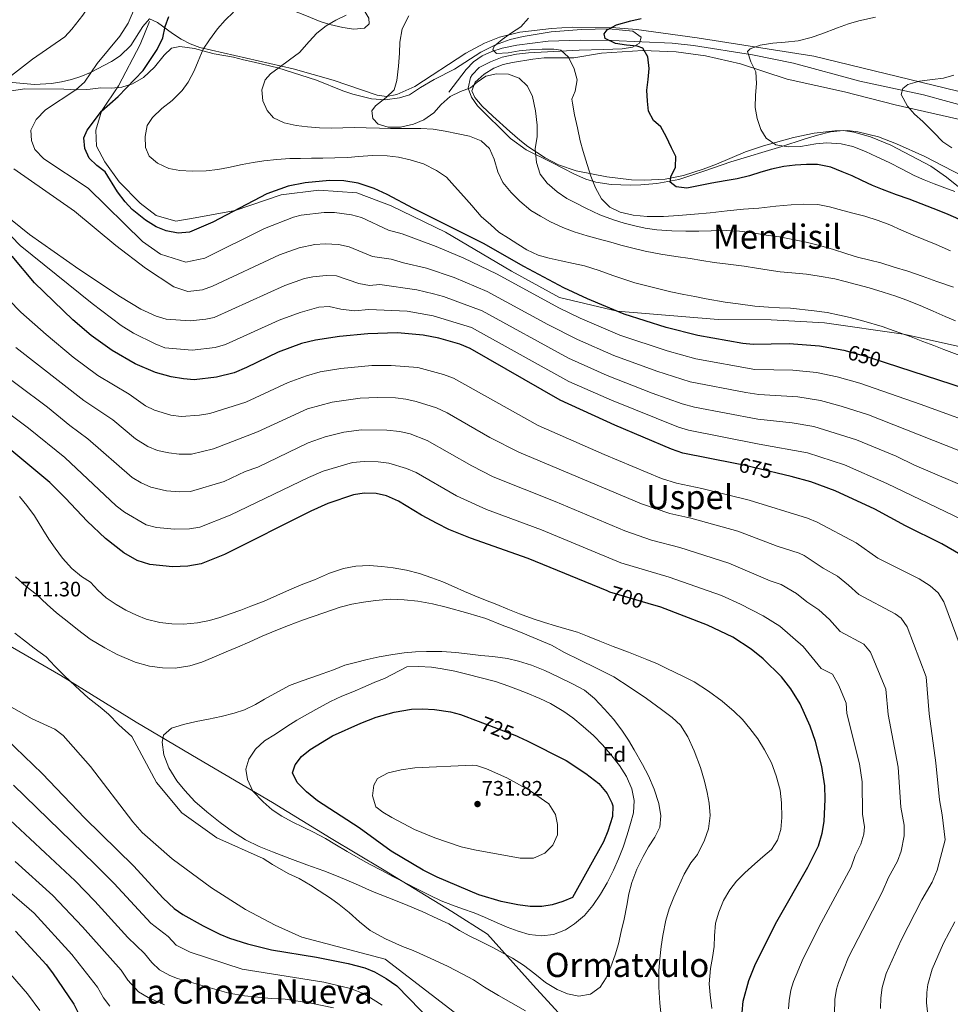
# Model space of a CAD drawing. Units: metres. Extents: x 600322 to 607196, y 4747671 to 4752401.
# Drawn here: x 602358 to 602802, y 4749518 to 4749987 of the extents above; entities that cross this region are included whole.
import ezdxf
from ezdxf.enums import TextEntityAlignment as Align

# ---------------------------------------------------------------- set-up
doc = ezdxf.new("R2010")
doc.units = ezdxf.units.M
doc.header["$MEASUREMENT"] = 0
doc.linetypes.add('DGN Style 3', pattern=[119.94234, 85.6731, -34.26924])
doc.linetypes.add('DGN Style 5', pattern=[59.97117, 25.70193, -34.26924])
for name, color, linetype, lineweight in [('Nivel 1', 7, 'Continuous', 0), ('Nivel 11', 7, 'Continuous', 0), ('Nivel 21', 7, 'Continuous', 0), ('Nivel 22', 7, 'Continuous', 0), ('Nivel 35', 7, 'Continuous', 0), ('Nivel 36', 7, 'Continuous', 0), ('Nivel 37', 7, 'Continuous', 0), ('Nivel 4', 7, 'Continuous', 0), ('Nivel 41', 7, 'Continuous', 0), ('Nivel 45', 7, 'Continuous', 0), ('Nivel 5', 7, 'Continuous', 0), ('Nivel 57', 7, 'Continuous', 0), ('Nivel 7', 7, 'Continuous', 0)]:
    doc.layers.add(name, color=color, linetype=linetype, lineweight=lineweight)
doc.styles.add('Style-Arial', font='txt')
doc.styles.add('Style-Helvetica-Narrow-Oblique', font='txt')
doc.styles.add('Style-Times New Roman', font='txt')

# ---------------------------------------------------------------- blocks, each defined once
blk = doc.blocks.new('5PATER')
at = {"layer": 'Nivel 7', "linetype": 'Continuous', "lineweight": 0}
h = blk.add_hatch(color=51, dxfattribs=at)
edge = h.paths.add_edge_path()
edge.add_ellipse((0, 0), major_axis=(-1.1, -1.11), ratio=0.999422, start_angle=0, end_angle=360)

msp = doc.modelspace()

# ---------------------------------------------------------------- linework, layer by layer
at = {"layer": 'Nivel 1', "color": 7, "linetype": 'Continuous', "lineweight": 0, "flags": 128}
msp.add_lwpolyline([(602625.33, 4749502.39), (602602.92, 4749526.83), (602581.15, 4749551.14), (602564.11, 4749562.01), (602531.05, 4749582.1), (602506.51, 4749596.75), (602478.54, 4749613.93), (602443.19, 4749634.77), (602413.57, 4749652.2), (602377.71, 4749674.44), (602346.44, 4749692.37)], dxfattribs=at)
at = {"layer": 'Nivel 11', "color": 142, "linetype": 'DGN Style 3', "lineweight": 13}
msp.add_polyline3d([(602562.73, 4749952.45, 632.27), (602570.93, 4749963.23, 631.97), (602574.38, 4749966.82, 631.73), (602578.54, 4749969.69, 631.31), (602583.18, 4749971.87, 630.8), (602588.09, 4749973.44, 630.32), (602595.16, 4749974.9, 629.78), (602610.04, 4749976.78, 628.78), (602625.34, 4749977.18, 627.49), (602640.22, 4749977.06, 625.41), (602669.16, 4749975.79, 622.86), (602679.28, 4749974.69, 622.09), (602707.43, 4749970.18, 619.97), (602726.99, 4749966.29, 618.5), (602758.62, 4749957.62, 616.45), (602788.94, 4749951.19, 615.23), (602815.42, 4749943.9, 614.02)], dxfattribs=at)
at = {"layer": 'Nivel 21', "color": 7, "linetype": 'DGN Style 3', "lineweight": 0}
msp.add_polyline3d([(602419.92, 4749986.06, 653), (602415.45, 4749975.22, 653), (602405.19, 4749955.49, 653), (602397.12, 4749943.41, 650), (602394.41, 4749934.29, 647), (602394.67, 4749926.65, 647), (602398.62, 4749919.25, 647), (602405.45, 4749909.64, 647), (602415.45, 4749899.53, 647), (602423.07, 4749893.61, 647), (602432.54, 4749890.9, 647), (602441.74, 4749892.62, 647), (602460.8, 4749896.12, 650), (602482.77, 4749903.47, 653), (602500.65, 4749905.69, 653), (602518.8, 4749904.46, 653), (602535.1, 4749898.3, 653), (602561.14, 4749885.72, 653), (602592.59, 4749867.1, 653), (602615.47, 4749854.52, 653), (602642.85, 4749848.06, 650), (602691.05, 4749844.16, 647), (602716.29, 4749843.91, 647), (602741.8, 4749842.43, 647), (602779.44, 4749837.1, 645), (602810.31, 4749830.35, 643)], dxfattribs=at)
at = {"layer": 'Nivel 22', "color": 30, "linetype": 'DGN Style 5', "lineweight": 30, "flags": 128}
for points, elevation in [([(602770.93, 4749823.45), (602762.67, 4749826.15), (602751.22, 4749829.31)], 650), ([(602719.21, 4749770.88), (602703.25, 4749774.66), (602699.14, 4749775.48)], 675), ([(602657.75, 4749708.73), (602639.43, 4749714.19), (602638.09, 4749714.74)], 700), ([(602576.6, 4749652.64), (602594.92, 4749645.66), (602595.81, 4749645.24)], 725)]:
    msp.add_lwpolyline(points, dxfattribs=dict(at, elevation=elevation))
at = {"layer": 'Nivel 35', "color": 92, "linetype": 'DGN Style 3', "lineweight": 0}
msp.add_polyline3d([(602347.96, 4749952.08, 660.77), (602360.4, 4749954.02, 658.64), (602379.05, 4749953.89, 656.88), (602385.14, 4749953.52, 655.6), (602390.12, 4749953.77, 655.22), (602391.64, 4749953.9, 654.99), (602396.7, 4749954.48, 652.86), (602401.84, 4749954.32, 651.64), (602406.77, 4749954.86, 651.04), (602411.81, 4749956.45, 651.06), (602417, 4749959.44, 650.78), (602422.35, 4749964.34, 650.43), (602426.89, 4749970.01, 649.82), (602430.46, 4749973.43, 649), (602434.45, 4749974.19, 647.08), (602441.38, 4749973.31, 645.56), (602447.75, 4749971.48, 643.73), (602450.72, 4749970.75, 644.04), (602460.05, 4749969.07, 643.73), (602464.82, 4749967.86, 642.84), (602469.84, 4749966.8, 642.4), (602481.08, 4749964.03, 641.91), (602499.63, 4749958.14, 639.83), (602512.16, 4749953.1, 638.26), (602516.88, 4749951.56, 637.82), (602525.78, 4749949.22, 637.04), (602532.28, 4749948.84, 637.04), (602539.2, 4749949.67, 636.43), (602543.91, 4749951.14, 635.6), (602549.2, 4749954.65, 635.21), (602555.75, 4749958.53, 633.69), (602565.29, 4749963.39, 631.79), (602577.93, 4749971.54, 630.71), (602584.97, 4749974.95, 630.35), (602591.86, 4749977.48, 630.04), (602598.13, 4749978.95, 629.74), (602611.52, 4749981.18, 629.5), (602626, 4749982.37, 629.43), (602638.96, 4749982.57, 628.22), (602645.42, 4749982.04, 626.39), (602650.39, 4749981.43, 625.78), (602654.39, 4749978.63, 625.78), (602653.53, 4749975.84, 626.39), (602650.22, 4749973.86, 626.39), (602645.28, 4749973.03, 626.61), (602636.4, 4749972.77, 627.3), (602624.8, 4749972.4, 629.43), (602618.82, 4749972.13, 631.26), (602600.6, 4749971.23, 634), (602594.91, 4749970.52, 634.91), (602588.17, 4749969.04, 634.91), (602582.47, 4749966.84, 635.21), (602577.19, 4749964.17, 636.13), (602573.73, 4749960.63, 636.32), (602572.96, 4749959.36, 636.43), (602571.81, 4749954.32, 637.04), (602573.5, 4749949.98, 637.65), (602576.39, 4749945.88, 637.65), (602592.08, 4749930.34, 637.65), (602599.58, 4749925.03, 637.34), (602611.48, 4749919.15, 634.91), (602622.66, 4749913.34, 633.08), (602628.06, 4749910.97, 631.87), (602632.81, 4749909.52, 631.24), (602640, 4749908.42, 630.3), (602649.28, 4749908.11, 629.43), (602654.2, 4749908.3, 628.58), (602661.82, 4749908.93, 627.61), (602672.4, 4749910.86, 626.15), (602684.8, 4749914.92, 624.93), (602697.14, 4749919.17, 622.43), (602721.38, 4749926.51, 620.31), (602732.16, 4749930.04, 620), (602738.44, 4749931.95, 618.78), (602744.6, 4749933.5, 618.18), (602750.87, 4749934.22, 617.26), (602755.77, 4749933.38, 617.26), (602763.78, 4749931.09, 617.26), (602773.34, 4749927.15, 617.49), (602792.44, 4749917.21, 617.87), (602799.92, 4749911.87, 618.78), (602805.62, 4749907.35, 620.31)], dxfattribs=at)
at = {"layer": 'Nivel 36', "color": 92, "linetype": 'Continuous', "lineweight": 0}
for points in [[(602437.36, 4750015.69, 654.08), (602442.2, 4750012.78, 652.53), (602447.96, 4750009.83, 651.03), (602464.13, 4750002.64, 647.69), (602480.9, 4749994.26, 643.43), (602494.81, 4749988.83, 642.04), (602501.24, 4749986.14, 640.39), (602505.93, 4749984.71, 639.42), (602512.12, 4749983.26, 638.56), (602517.39, 4749982.5, 638.56), (602522.42, 4749982.89, 638.56), (602524.62, 4749985.02, 639.78), (602524.57, 4749987.66, 640.99), (602522.65, 4749990.82, 640.99), (602520.92, 4749995.55, 640.71), (602522.05, 4749998.44, 640.69), (602526.35, 4750002.83, 640.99), (602533.78, 4750009.54, 640.99), (602543.41, 4750017.27, 640.8)], [(602805.38, 4749952.94, 614.97), (602736.74, 4749969.59, 619.08), (602681.01, 4749978.32, 622.43), (602652.15, 4749982.27, 625.17), (602642.22, 4749983.08, 626.12), (602621.55, 4749983.37, 628.06), (602611.61, 4749982.85, 628.89), (602596.52, 4749981.02, 630.25), (602586.88, 4749978.62, 631.41), (602579.66, 4749975.78, 632.17), (602570.81, 4749971.1, 632.86), (602546.4, 4749955.16, 634.43), (602537.9, 4749951.28, 634.6), (602532.92, 4749950.38, 635.06), (602528.42, 4749950.98, 635.52), (602507.44, 4749958.18, 637.04), (602488.48, 4749963.5, 640.6), (602444.01, 4749973.76, 645.25), (602439.39, 4749975.44, 646.26), (602435.11, 4749977.76, 647.58), (602430.97, 4749980.35, 648.9), (602423.69, 4749985.66, 651.03), (602419.97, 4749987.35, 652.86), (602416.72, 4749983.66, 653.72), (602410.96, 4749974.75, 654.34), (602405.98, 4749969.78, 654.4), (602401.84, 4749966.99, 654.38), (602391.83, 4749961.8, 654.34), (602387.22, 4749959.9, 654.36), (602382.8, 4749958.5, 654.69), (602377.98, 4749957.4, 655.54), (602373.16, 4749956.63, 656.71), (602365.14, 4749956.1, 658.64), (602345.56, 4749957.77, 662.59)], [(602807.45, 4749912.55, 617.07), (602789.7, 4749921.76, 617.08), (602776.1, 4749927.83, 617.08), (602767.56, 4749931.09, 617.08), (602757.69, 4749933.57, 617.1), (602752.71, 4749934.09, 617.24), (602746.66, 4749934.04, 617.69), (602736.84, 4749932.87, 618.78), (602727.06, 4749930.9, 619.88), (602712.7, 4749926.92, 621.54), (602704.12, 4749924.04, 622.56), (602690.35, 4749918.17, 623.6), (602683.93, 4749915.73, 624.36), (602674.49, 4749912.78, 625.75), (602665.88, 4749910.96, 626.68), (602655.94, 4749910.42, 627.58), (602649.79, 4749910.72, 628.42), (602637.96, 4749912.1, 630.16), (602623.38, 4749914.91, 632.1), (602614.89, 4749917.77, 633.12), (602608.56, 4749921.17, 633.81), (602600.38, 4749926.6, 635.73), (602596.5, 4749929.61, 636.69), (602591.82, 4749933.64, 637.41), (602583.68, 4749940.93, 637.77), (602578.54, 4749945.81, 637.46), (602575.09, 4749949.88, 637.29), (602573.56, 4749953.13, 637.16), (602575.24, 4749957.19, 636.9), (602579.57, 4749961.04, 636.55), (602584.07, 4749963.92, 636.07), (602588.62, 4749965.56, 635.43), (602593.02, 4749966.56, 634.73), (602602.68, 4749968.24, 632.69), (602608.17, 4749968.77, 631.68), (602622.34, 4749968.78, 629.86), (602635.4, 4749971.06, 628.03), (602655.19, 4749972.23, 625.42), (602671.1, 4749971.64, 623.66), (602685.02, 4749969.76, 622.52), (602701.77, 4749965.87, 621.64), (602723.95, 4749958.68, 619.21), (602751.38, 4749952.58, 617.99), (602775.5, 4749946.34, 615.88), (602808.44, 4749939.01, 615.25)]]:
    msp.add_polyline3d(points, dxfattribs=at)
at = {"layer": 'Nivel 4', "color": 30, "linetype": 'Continuous', "lineweight": 30, "flags": 128}
for points, elevation in [([(602751.22, 4749829.31), (602750.97, 4749829.38), (602739.39, 4749831.39), (602724.96, 4749832.54), (602707.85, 4749832.21), (602702.88, 4749832.7), (602681.39, 4749836.46), (602666.25, 4749840.36), (602646.32, 4749846.6), (602628.85, 4749853.94), (602617.44, 4749859.19), (602598.37, 4749869.29), (602579.13, 4749880.25), (602545.78, 4749896.92), (602533.26, 4749903.73), (602527, 4749906.48), (602519.46, 4749909.01), (602512.56, 4749910.18), (602505.72, 4749910.28), (602494.1, 4749909.15), (602486.05, 4749907.57), (602475.87, 4749904.02), (602450.06, 4749890.49), (602439.06, 4749885.74), (602433.53, 4749885.21), (602427.84, 4749886.34), (602423.18, 4749888.31), (602417.99, 4749891.48), (602411.75, 4749896.52), (602408.29, 4749900.13), (602404.68, 4749904.94), (602398.77, 4749914.46), (602394.78, 4749917.46), (602391.25, 4749921.06), (602389.03, 4749925.64), (602388.57, 4749930.65), (602390.22, 4749934.28), (602397.12, 4749943.41), (602404.92, 4749950.37), (602416.9, 4749962.84), (602423.67, 4749972.84), (602426.24, 4749978.34), (602427.34, 4749983.75), (602429.11, 4749988.42)], 650), ([(602681.76, 4749907.84), (602676.18, 4749906.75), (602670.98, 4749907.37), (602668.18, 4749909.52), (602668.58, 4749912.04), (602670.68, 4749916.69), (602670.92, 4749921.85), (602668.9, 4749925.92), (602666.22, 4749931.24), (602663.76, 4749935.84), (602660.22, 4749938.86), (602657.9, 4749943.36), (602657.36, 4749948.12), (602657.1, 4749953.45), (602657.77, 4749958.49), (602658.23, 4749963.71), (602657.5, 4749969.28), (602655.22, 4749973.37), (602652.45, 4749974.37), (602647.33, 4749974.81), (602642.07, 4749975.69), (602637.17, 4749977.98), (602636.66, 4749980.28), (602638.17, 4749982.1), (602642.61, 4749984.47), (602649.5, 4749986.41), (602654.37, 4749987.58)], 625), ([(602808.47, 4749890.49), (602804.42, 4749892.48), (602799.56, 4749894.58), (602793.66, 4749897.03), (602787.9, 4749899.26), (602782.08, 4749901.4), (602776.18, 4749903.5), (602769.38, 4749906.03), (602764.62, 4749907.91), (602759.66, 4749910.34), (602754.9, 4749912.54), (602750.14, 4749914.53), (602744.84, 4749916.62), (602738.52, 4749917.89), (602733.22, 4749917.97), (602727.86, 4749917.69), (602722.34, 4749917.02), (602716.46, 4749915.7), (602711.4, 4749914.31), (602705.98, 4749912.64), (602700.2, 4749911.12), (602694.48, 4749910.12), (602688.14, 4749909.04), (602681.76, 4749907.84)], 625), ([(602699.14, 4749775.48), (602674.22, 4749780.46), (602668.9, 4749782.3), (602641.89, 4749793.81), (602615.67, 4749805.6), (602572.78, 4749830.23), (602567.93, 4749832.29), (602557.91, 4749835.19), (602550.39, 4749836.7), (602538.13, 4749837.73), (602524.09, 4749837.27), (602510.58, 4749836.01), (602499.15, 4749834.32), (602492.46, 4749832.71), (602481.35, 4749828.57), (602466.26, 4749821.16), (602460.36, 4749818.75), (602451.94, 4749816.6), (602441.24, 4749815.41), (602436.18, 4749815.78), (602430.3, 4749816.71), (602422.79, 4749818.81), (602413.08, 4749822.97), (602402.07, 4749829.33), (602392.16, 4749836.45), (602383.36, 4749843.91), (602365.11, 4749861.56), (602354.38, 4749874.33)], 675), ([(602821.68, 4749806.9), (602770.93, 4749823.45)], 650), ([(602390.15, 4749748.06), (602379.96, 4749758.98), (602372.36, 4749766.46), (602353.37, 4749782.29)], 700), ([(602836.65, 4749585.21), (602838.04, 4749592.4), (602838.09, 4749594.86), (602837.68, 4749599.83), (602836.41, 4749607.33), (602831.04, 4749631.88), (602830.67, 4749636.87), (602830.73, 4749670.62), (602830.49, 4749676.88), (602829.7, 4749681.82), (602828.24, 4749687.63), (602821.91, 4749704.83), (602818.31, 4749716.96), (602816.08, 4749721.58), (602812.32, 4749726.99), (602806.84, 4749731.88), (602797.75, 4749737.21), (602780.35, 4749745.7), (602765.77, 4749753.63), (602746.89, 4749762.48), (602735.33, 4749766.71), (602725.91, 4749769.3), (602719.21, 4749770.88)], 675), ([(602638.09, 4749714.74), (602600.44, 4749730.25), (602573.03, 4749739.88), (602562.74, 4749744.07), (602557.16, 4749746.83), (602549.61, 4749750.9), (602538.68, 4749757.57), (602532.95, 4749760.11), (602528.06, 4749761.14), (602522.32, 4749761.36), (602517.14, 4749760.52), (602505.04, 4749756.45), (602496.87, 4749752.77), (602455.73, 4749732.14), (602444.62, 4749727.64), (602438.25, 4749726.48), (602430.85, 4749726.23), (602420.04, 4749727.31), (602414.04, 4749729.18), (602407.77, 4749732.85), (602398.9, 4749739.67), (602390.15, 4749748.06)], 700), ([(602702.57, 4749513.83), (602702.99, 4749519.24), (602705.68, 4749529.08), (602708.83, 4749537), (602719.01, 4749557.24), (602733.81, 4749583.12), (602738.93, 4749593.33), (602740.65, 4749599.26), (602741.63, 4749604.85), (602742.05, 4749615.5), (602741.88, 4749621.78), (602740.46, 4749631.13), (602737.44, 4749642.92), (602735.02, 4749650.31), (602730.23, 4749660.86), (602725.8, 4749668.12), (602721.24, 4749673.84), (602712.59, 4749682.4), (602706.83, 4749686.93), (602698.13, 4749692.65), (602686.06, 4749698.4), (602663.67, 4749706.96), (602657.75, 4749708.73)], 700), ([(602621.57, 4749568.7), (602616.97, 4749566.74), (602611.98, 4749565.21), (602607.02, 4749564.33), (602601.51, 4749564.35), (602595.53, 4749565.15), (602587.63, 4749566.8), (602577.04, 4749569.95), (602557.11, 4749578.28), (602550.48, 4749581.71), (602535.24, 4749590.77), (602519.84, 4749601.8), (602500.01, 4749614.73), (602494.83, 4749619.03), (602490.42, 4749623.49), (602488.1, 4749628), (602489.34, 4749631.86), (602492.45, 4749635.77), (602496.6, 4749639.16), (602507.12, 4749645.62), (602520.76, 4749651.75), (602527.99, 4749654.5), (602536.52, 4749656.98), (602544.91, 4749658.33), (602549.9, 4749658.6), (602555.86, 4749658.25), (602563.46, 4749657.06), (602568.3, 4749655.8), (602576.6, 4749652.64)], 725), ([(602351.54, 4749644.31), (602368.69, 4749627.7), (602389.06, 4749606.49), (602412.27, 4749583.73), (602426.49, 4749568.38), (602431.67, 4749563.44), (602435.76, 4749560.57), (602445.48, 4749555.08), (602453.43, 4749551.16), (602458.06, 4749549.27), (602466.66, 4749546.52), (602478.15, 4749543.74), (602499.59, 4749540.15), (602514.74, 4749537.13), (602522.59, 4749535.07), (602527.2, 4749533.15), (602532.84, 4749529.97), (602537.93, 4749526.54), (602560.35, 4749503.44)], 700), ([(602595.81, 4749645.24), (602600.06, 4749643.28), (602618.58, 4749633.88), (602627.91, 4749627.73), (602634.17, 4749622.97), (602638.14, 4749618.27), (602640.4, 4749613.77), (602640.8, 4749612.24), (602640.73, 4749607.23), (602638.52, 4749600.18), (602636.36, 4749595.17), (602621.57, 4749568.7)], 725), ([(602356.07, 4749552.58), (602370.61, 4749536.65), (602373.72, 4749532.74), (602383.92, 4749517.87), (602386.52, 4749512.37)], 675)]:
    msp.add_lwpolyline(points, dxfattribs=dict(at, elevation=elevation))
at = {"layer": 'Nivel 5', "color": 30, "linetype": 'Continuous', "lineweight": 0, "flags": 128}
for points, elevation in [([(602354.07, 4749960.42), (602364.16, 4749968.23), (602379.57, 4749978.81), (602382.95, 4749982.49), (602388.12, 4749989.12), (602404.96, 4750015.21)], 660), ([(602821.56, 4749791.36), (602787.45, 4749803.76), (602758.58, 4749813.76), (602747.84, 4749816.84), (602738.04, 4749818.78), (602726.74, 4749820.01), (602708.54, 4749820.32), (602680.42, 4749825.27), (602666.75, 4749829.22), (602644.26, 4749836.6), (602625.35, 4749844.77), (602615.45, 4749849.55), (602585.33, 4749865.85), (602569.81, 4749873.33), (602556.62, 4749878.9), (602540.45, 4749884.9), (602533.83, 4749886.72), (602521.04, 4749892.64), (602516.18, 4749894.03), (602508.15, 4749895.14), (602503.15, 4749895.02), (602492.32, 4749893.74), (602488.67, 4749892.92), (602474.84, 4749887.47), (602446.36, 4749873.38), (602437.28, 4749871.46), (602425.17, 4749875.27), (602416.55, 4749881.26), (602390.67, 4749906.62), (602369.54, 4749920.7), (602365.28, 4749925.12), (602363.7, 4749929.38), (602363.38, 4749934.4), (602365.84, 4749939.37), (602370.42, 4749944), (602384.83, 4749953.54), (602388.88, 4749957.16), (602394.98, 4749966.03), (602405.84, 4749979.13), (602409.72, 4749985.26), (602416.69, 4750001.76)], 655), ([(602514.52, 4749921.29), (602508.38, 4749921.07), (602502.52, 4749921), (602497.12, 4749920.94), (602491.96, 4749920.88), (602486.82, 4749920.82), (602480.72, 4749920.4), (602474.38, 4749919.76), (602469.42, 4749918.99), (602464.14, 4749918.01), (602457.56, 4749916.54), (602452.48, 4749915.52), (602447, 4749914.91), (602440.26, 4749914.85), (602434.36, 4749915.1), (602429.08, 4749916.09), (602423.82, 4749918.54), (602419.74, 4749921.93), (602418.1, 4749926.09), (602417.82, 4749931.38), (602418.88, 4749936.58), (602421.42, 4749940.35), (602425.88, 4749944.64), (602430.68, 4749948.47), (602435.46, 4749953.17), (602438.44, 4749957.22), (602441.16, 4749962.54), (602443.12, 4749967.23), (602445.58, 4749972.9), (602448.5, 4749977.42), (602452.33, 4749982.66), (602455.99, 4749986.8), (602460.04, 4749990.61)], 645), ([(602663.8, 4749875.27), (602656.28, 4749876.68), (602650.46, 4749878.11), (602644.72, 4749879.53), (602639.88, 4749880.89), (602633.9, 4749882.52), (602628.56, 4749884.04), (602622.44, 4749885.8), (602616.96, 4749887.93), (602611.2, 4749890.65), (602606.43, 4749893.39), (602601.69, 4749896.12), (602596.48, 4749900.41), (602592.34, 4749904.68), (602588.38, 4749909.42), (602585.96, 4749914.43), (602584.24, 4749920.55), (602582.02, 4749925.66), (602578.14, 4749929.2), (602572.46, 4749931.45), (602567.16, 4749932.6), (602560.86, 4749933.86), (602555.24, 4749934.73), (602549.3, 4749935.09), (602542.3, 4749935.14), (602534.88, 4749935.09), (602529.58, 4749935.21), (602523.3, 4749935.5), (602517.68, 4749935.63), (602512.08, 4749935.46), (602506.62, 4749935.29), (602501.06, 4749935.43), (602495.24, 4749935.91), (602489.82, 4749936.57), (602484.14, 4749937.75), (602479.1, 4749940.2), (602476.04, 4749943.72), (602473.96, 4749948.28), (602473.46, 4749953.47), (602475.02, 4749958.31), (602477.71, 4749961.11), (602481.77, 4749964.21), (602486.66, 4749967.88), (602491.48, 4749971.35), (602496.01, 4749976.52), (602499.74, 4749980.51), (602504.12, 4749984.09), (602508.73, 4749986.82), (602513.79, 4749989.06)], 640), ([(602774.99, 4749869.01), (602768.58, 4749871.07), (602763.35, 4749872.38), (602757.6, 4749873.75), (602752.4, 4749875.37), (602745.62, 4749877.58), (602739.48, 4749879.32), (602733.01, 4749881.01), (602725.97, 4749882.39), (602720.4, 4749883.43), (602713.94, 4749884.33), (602707.64, 4749885.37), (602701.18, 4749886.18), (602695.13, 4749886.48), (602687.71, 4749886.3), (602681.83, 4749886.18), (602675.7, 4749886.25), (602668.92, 4749886.42), (602661.9, 4749886.88), (602656.33, 4749887.69), (602651.41, 4749888.71), (602646.33, 4749890.06), (602641.24, 4749891.61), (602634.62, 4749894.05), (602628, 4749897.23), (602623.38, 4749899.47), (602618.96, 4749901.83), (602614.28, 4749904.92), (602609.5, 4749909.08), (602606.24, 4749913.3), (602604.4, 4749918.98), (602603.9, 4749925.45), (602604.74, 4749931.38), (602604.74, 4749936.68), (602604.02, 4749943.48), (602602.62, 4749950.4), (602600.24, 4749955.37), (602596.24, 4749959.17), (602591.19, 4749960.94), (602585.32, 4749961.21), (602580.33, 4749960.02), (602576.12, 4749957.2), (602572.95, 4749954.53), (602568.18, 4749952.82), (602563.24, 4749950.35), (602559.06, 4749946.52), (602555.48, 4749942.64), (602550.7, 4749939.2), (602545.74, 4749937.2), (602539.58, 4749935.75), (602533.8, 4749935.8), (602528.92, 4749937.19), (602526.48, 4749939.88), (602525.9, 4749943.57), (602527.62, 4749946), (602532.72, 4749949.88), (602536.6, 4749953.6), (602537.87, 4749957.98), (602538.66, 4749964.82), (602539.12, 4749971.1), (602539.27, 4749976.19), (602540.44, 4749982.55), (602543.65, 4749988.86)], 635), ([(602784.1, 4749884.33), (602778.44, 4749886.64), (602772.86, 4749889.19), (602767.44, 4749891.33), (602760.98, 4749893.41), (602755.98, 4749894.66), (602750.56, 4749896.09), (602744.12, 4749897.77), (602738.58, 4749898.83), (602731.82, 4749899), (602725.94, 4749898.74), (602718.62, 4749898.03), (602710.46, 4749897.19), (602703.12, 4749896.6), (602695.4, 4749895.82), (602687.24, 4749894.93), (602679.74, 4749894.22), (602672.16, 4749893.61), (602665.08, 4749893.17), (602657.24, 4749893.13), (602650.54, 4749893.79), (602644.4, 4749895.19), (602639.36, 4749897.58), (602635.5, 4749901.61), (602632.66, 4749906.85), (602630.42, 4749912.38), (602628.64, 4749917.92), (602626.76, 4749924.1), (602625.32, 4749929.3), (602623.94, 4749935.39), (602622.6, 4749941.56), (602621.56, 4749947.19), (602621.39, 4749949.11), (602622.9, 4749952.92), (602623.79, 4749958.35), (602622.45, 4749963.59), (602619.71, 4749969.19), (602616.05, 4749972.51), (602612.72, 4749972.93), (602607.22, 4749972.93), (602601.24, 4749972.67), (602596.16, 4749972.07), (602590.91, 4749971.26), (602585.4, 4749970.87), (602583.58, 4749972.55), (602584.31, 4749974.28), (602588.07, 4749977.55), (602592.61, 4749980.76), (602596.94, 4749983.65), (602600.72, 4749987.68)], 630), ([(602789.3, 4749910.61), (602784.52, 4749912.79), (602778.86, 4749915.68), (602772.56, 4749918.87), (602766.68, 4749921.61), (602761.34, 4749924.1), (602755.22, 4749926.51), (602749.8, 4749927.82), (602742.82, 4749928.24), (602737.58, 4749927.79), (602730.42, 4749926.55), (602724.4, 4749926.37), (602718.58, 4749927.34), (602713.98, 4749930.45), (602711.4, 4749934.64), (602709.62, 4749939.83), (602708.76, 4749945.14), (602708.87, 4749950.94), (602709.44, 4749956.56), (602709.03, 4749962.14), (602706.68, 4749966.94), (602705.01, 4749971.8), (602706.42, 4749973.06), (602711.06, 4749974.9), (602717.22, 4749975.83), (602722.98, 4749976.21), (602729.26, 4749976.88), (602735.36, 4749978.5), (602740.56, 4749980.17), (602747.93, 4749983.08), (602753.2, 4749985.08), (602758.17, 4749986.49), (602766.14, 4749988.17)], 620), ([(602803.52, 4749960.5), (602798.46, 4749959.11), (602793.32, 4749958.46), (602787.16, 4749957.73), (602781.52, 4749956.13), (602779.17, 4749954.18), (602778.38, 4749951.27), (602781.31, 4749945.79), (602784.63, 4749941.93), (602788.71, 4749938.41), (602793.77, 4749933.32), (602798.28, 4749928.8), (602802.52, 4749925.89)], 615), ([(602806.36, 4749826.92), (602798.69, 4749829.82), (602793.85, 4749831.66), (602788.64, 4749833.66), (602783.14, 4749835.77), (602774.98, 4749838.7), (602769.24, 4749840.7), (602760.5, 4749843.31), (602754, 4749845.1), (602748.87, 4749846.21), (602743.04, 4749847.4), (602736.84, 4749848.24), (602725.6, 4749849.46), (602720.34, 4749849.6), (602715.16, 4749849.95), (602708.63, 4749850.41), (602700.7, 4749851.54), (602694.41, 4749852.41), (602685.32, 4749853.88), (602679.95, 4749854.99), (602674.75, 4749856.04), (602668.58, 4749857.25), (602660.26, 4749859.31), (602651.3, 4749861.64), (602646.09, 4749863.32), (602640.91, 4749865), (602634.37, 4749867.41), (602627.28, 4749869.65), (602622.08, 4749870.81), (602616.2, 4749872.06), (602610.48, 4749873.37), (602605.26, 4749874.72), (602599.81, 4749877.24), (602595.56, 4749879.94), (602591.18, 4749882.79), (602586.52, 4749885.76), (602582.63, 4749889.19), (602578.12, 4749893.25), (602573.65, 4749898.39), (602569.86, 4749902.68), (602565.44, 4749907.66), (602561.48, 4749911.93), (602556.84, 4749915.13), (602550.62, 4749918.28), (602544.24, 4749920.16), (602538.74, 4749921.38), (602533.26, 4749922.03), (602526.32, 4749922.25), (602519.54, 4749921.72), (602514.52, 4749921.29)], 645), ([(602817.84, 4749776.88), (602762.77, 4749798.59), (602749.71, 4749802.86), (602739.86, 4749805.5), (602729.04, 4749807.22), (602710.46, 4749808.28), (602704.31, 4749809.27), (602677.67, 4749814.44), (602661.79, 4749819.49), (602641.38, 4749826.92), (602623.97, 4749834.58), (602609.79, 4749841.74), (602580.98, 4749857.46), (602565.19, 4749864.08), (602552, 4749868.6), (602541.02, 4749871.1), (602535.12, 4749872.87), (602526.28, 4749874.14), (602515.07, 4749878.8), (602510.1, 4749879.76), (602503.75, 4749880.09), (602498.79, 4749879.77), (602491.29, 4749878.27), (602481.86, 4749874.87), (602449.94, 4749859.91), (602445.21, 4749858.24), (602438.27, 4749857.45), (602431.61, 4749859.63), (602417.99, 4749868.6), (602403.95, 4749879.38), (602384.1, 4749895.71), (602355.2, 4749915.84)], 660), ([(602807.64, 4749748.6), (602771.43, 4749765.93), (602751.39, 4749774.77), (602733.65, 4749780.62), (602710.62, 4749784.64), (602677, 4749791.42), (602672.2, 4749792.83), (602640.25, 4749805.66), (602619.96, 4749814.57), (602573.41, 4749840.25), (602555.25, 4749845.86), (602542.75, 4749848.02), (602524.45, 4749848.83), (602517.62, 4749848.19), (602511.16, 4749848.97), (602505.65, 4749850.28), (602500.69, 4749850), (602491.75, 4749847.46), (602481.81, 4749843.79), (602456.1, 4749832.15), (602451.29, 4749830.73), (602440.25, 4749829.42), (602427.27, 4749830.61), (602422.62, 4749832.43), (602412.32, 4749837.64), (602406.39, 4749841.28), (602392.59, 4749851.74), (602358.33, 4749879.43), (602328.83, 4749909.63)], 670), ([(602804, 4749905.04), (602799.16, 4749906.92), (602794.14, 4749908.68), (602789.3, 4749910.61)], 620), ([(602638.19, 4749817.39), (602619.73, 4749825.71), (602578.6, 4749848.21), (602560.1, 4749855.01), (602555.28, 4749856.33), (602547.37, 4749858.31), (602529.78, 4749860.85), (602524.8, 4749860.36), (602519.75, 4749861.28), (602509.1, 4749864.96), (602504.1, 4749865.11), (602497.8, 4749864.46), (602493.91, 4749863.62), (602484.49, 4749860.24), (602450.71, 4749845.12), (602446.79, 4749844.25), (602439.26, 4749843.44), (602427.92, 4749844.22), (602423.16, 4749845.72), (602415.74, 4749849.03), (602406.07, 4749854.84), (602386.18, 4749868.07), (602362.8, 4749884.68), (602338.64, 4749903.94)], 665), ([(602801.9, 4749876.76), (602795.03, 4749879.91), (602789.2, 4749882.2), (602784.1, 4749884.33)], 630), ([(602804.22, 4749843.44), (602799.29, 4749845.58), (602793.62, 4749848.02), (602787.38, 4749850.69), (602780.57, 4749853.45), (602775.8, 4749855.25), (602769.76, 4749857.17), (602763.14, 4749859.14), (602757.02, 4749860.82), (602751.68, 4749862.19), (602746.68, 4749863.4), (602739.26, 4749864.7), (602733.14, 4749865.75), (602726.22, 4749866.38), (602720.72, 4749866.77), (602715.35, 4749867.55), (602709.4, 4749868.61), (602703.44, 4749869.52), (602695.79, 4749870.4), (602689.24, 4749871.3), (602683.35, 4749872.27), (602677.78, 4749873.12), (602670.91, 4749874.14), (602663.8, 4749875.27)], 640), ([(602803.26, 4749859.49), (602795.4, 4749862.24), (602788.43, 4749864.78), (602781.47, 4749867.07), (602774.99, 4749869.01)], 635), ([(602347.16, 4749859.14), (602358.64, 4749847.62), (602370.65, 4749836.9), (602383.6, 4749826.22), (602395.36, 4749817.4), (602410.29, 4749808.53), (602418.01, 4749802.98), (602422.29, 4749800.83), (602430.16, 4749798.43), (602435.11, 4749797.87), (602443.79, 4749798.45), (602448.72, 4749799.26), (602465.87, 4749804.66), (602486.09, 4749814.14), (602494.76, 4749817.28), (602501.38, 4749819.09), (602511.24, 4749820.81), (602525.91, 4749822.1), (602535.16, 4749822.17), (602547.83, 4749821.18), (602560.14, 4749817.89), (602564.82, 4749816.12), (602605.26, 4749793.64), (602636.78, 4749779.79), (602664.02, 4749768.38), (602671.16, 4749766.04), (602683.32, 4749763.52), (602705.86, 4749757.98), (602733.62, 4749749.35), (602738.3, 4749747.58), (602756.86, 4749737.67), (602767.24, 4749730.4), (602786.85, 4749720.43), (602792.15, 4749717.2), (602795.93, 4749713.8), (602798.63, 4749709.56), (602808.49, 4749682.96)], 680), ([(602356.17, 4749830.82), (602388.65, 4749805.46), (602402.39, 4749796.28), (602413.23, 4749787.15), (602419.12, 4749783.54), (602423.8, 4749781.7), (602429.09, 4749780.54), (602434.04, 4749779.96), (602440.04, 4749779.84), (602450.48, 4749782.48), (602471.39, 4749790.56), (602495.2, 4749801.5), (602506.96, 4749804.73), (602520.4, 4749806.62), (602528.69, 4749806.91), (602537.2, 4749806.74), (602542.19, 4749806.17), (602547.09, 4749805.06), (602556.85, 4749802), (602561.88, 4749799.55), (602582.29, 4749787.83), (602596.01, 4749780.8), (602654.46, 4749756.2), (602668.08, 4749751.63), (602678.1, 4749749.44), (602700.4, 4749743.2), (602719.22, 4749736.09), (602729.71, 4749732.68), (602732.08, 4749731.57), (602741.1, 4749725.66), (602747.96, 4749721.71), (602753.26, 4749717.53), (602758.11, 4749712.96), (602775.48, 4749703.89), (602778.31, 4749701.69), (602781.19, 4749697.55), (602790.34, 4749673.82), (602791.64, 4749656.18), (602794.82, 4749632.8), (602796.57, 4749615.13), (602797.95, 4749608.1), (602799.25, 4749596.17), (602795.45, 4749581.68), (602793.2, 4749575.95), (602788.14, 4749567.53), (602778.32, 4749548.27), (602771.2, 4749532.49), (602769.32, 4749525.71), (602768.6, 4749520.74), (602768.54, 4749515.76)], 685), ([(602342.26, 4749823.89), (602371.23, 4749802.27), (602381.94, 4749793.53), (602390.61, 4749787.19), (602411.63, 4749768.81), (602415.92, 4749766.24), (602420.54, 4749764.19)], 690), ([(602812.75, 4749762.77), (602784.74, 4749774.71), (602776.01, 4749778.89), (602757.08, 4749786.68), (602736.75, 4749793.06), (602726.36, 4749794.86), (602709.93, 4749796.53), (602679.78, 4749802.39), (602673.9, 4749803.96), (602659.56, 4749809.05), (602638.19, 4749817.39)], 665), ([(602352.13, 4749799.9), (602362.3, 4749792.28), (602379.63, 4749778.27), (602403.98, 4749755.22), (602408, 4749752.26), (602418.41, 4749746.2), (602423.27, 4749745), (602431.92, 4749744.14), (602439.03, 4749744.28), (602443.94, 4749745.19), (602458.34, 4749750.83), (602495.74, 4749768.83), (602502.72, 4749771.79), (602516.71, 4749775.88), (602522.26, 4749776.47), (602529.02, 4749776.25), (602533.99, 4749775.63), (602542.53, 4749773.09)], 695), ([(602420.54, 4749764.19), (602428, 4749762.5), (602434.45, 4749761.93), (602439.44, 4749762.05), (602455.54, 4749766.88), (602465.49, 4749771.58), (602471.54, 4749773.78), (602495.57, 4749785.29), (602503.72, 4749788.18), (602512.54, 4749790.42), (602521.04, 4749791.54), (602533.1, 4749791.35), (602539.28, 4749790.73), (602544.15, 4749789.6), (602552.26, 4749786.42), (602573.63, 4749774.32), (602583.78, 4749769.18), (602613.37, 4749757.32), (602646.61, 4749743.36), (602659.26, 4749738.93), (602672.88, 4749735.36), (602696.1, 4749728.04), (602715.88, 4749719.49), (602721.12, 4749717.78), (602728.43, 4749713.44), (602733.3, 4749709.56), (602739.05, 4749705.76), (602744.11, 4749701.06), (602749.18, 4749695.39), (602760.55, 4749689.44), (602763.74, 4749685.54), (602771.07, 4749667.97), (602772.14, 4749655.8), (602776.98, 4749630.79), (602778.26, 4749611.7), (602779.85, 4749603.08), (602779.85, 4749598.07), (602778.42, 4749590.74), (602776.67, 4749586.01), (602772.31, 4749578.11), (602769.33, 4749571.24), (602753.25, 4749540.23), (602748.4, 4749528.14), (602747.45, 4749524.92), (602746.76, 4749519.95), (602746.6, 4749513.13)], 690), ([(602542.53, 4749773.09), (602547.14, 4749771.16), (602566.26, 4749760.12), (602580.69, 4749753.52), (602606.9, 4749743.78), (602644.64, 4749728.2), (602667.66, 4749721.29), (602692.6, 4749712.5), (602701.74, 4749708.44), (602712.53, 4749702.88), (602720.51, 4749697.92), (602731.64, 4749688.33), (602740.25, 4749677.83), (602745.55, 4749675.06), (602748.57, 4749669.65), (602752.06, 4749661.24), (602752.5, 4749656.26), (602758.5, 4749632.28), (602759.71, 4749623.8), (602759.94, 4749608.28), (602760.91, 4749602.36), (602760.62, 4749598.88), (602759.12, 4749594.01), (602756.48, 4749588.68), (602754.54, 4749583.12), (602740.18, 4749556.55), (602731.6, 4749539.51), (602727.04, 4749528.61), (602725.76, 4749524.52), (602724.88, 4749519.6), (602724.63, 4749515.5)], 695), ([(602408.68, 4749705.58), (602403.99, 4749708.22), (602399.28, 4749711.41), (602395.29, 4749715.15), (602391.82, 4749718.9), (602387.55, 4749721.56), (602382.84, 4749725.49), (602378.38, 4749730.38), (602374.98, 4749735.15), (602372, 4749739.43), (602369.13, 4749744), (602365.03, 4749750.47), (602361.48, 4749755.41), (602357.93, 4749759.8)], 705), ([(602590.85, 4749706.01), (602585.53, 4749708.22), (602580.2, 4749710.29), (602575.02, 4749712.47), (602570.08, 4749714.53), (602565.23, 4749716.73), (602559.81, 4749719), (602554.63, 4749720.94), (602548.66, 4749723.05), (602542.4, 4749724.7), (602536.2, 4749725.67), (602530.71, 4749726.43), (602524.75, 4749726.79), (602518.4, 4749726.56), (602512.49, 4749725.5), (602505.84, 4749723.25), (602498.56, 4749720.01), (602492.3, 4749717.6), (602486.69, 4749715.3), (602480.59, 4749712.62), (602474.58, 4749709.9), (602468.24, 4749707.43), (602463.43, 4749705.56), (602458.46, 4749703.8), (602453.49, 4749702.09), (602448.52, 4749700.67), (602442.81, 4749699.59), (602436.21, 4749698.97), (602430.65, 4749698.99), (602424.84, 4749699.63), (602418.39, 4749701.29), (602413.72, 4749703.12), (602408.68, 4749705.58)], 705), ([(602664.01, 4749510.85), (602663.2, 4749518.35), (602662.75, 4749525.93), (602662.81, 4749533.84), (602663.21, 4749539.4), (602663.95, 4749545.27), (602664.74, 4749550.51), (602666.21, 4749557.85), (602667.75, 4749563.27), (602669.98, 4749568.85), (602671.97, 4749573.46), (602674.86, 4749579.76), (602678.08, 4749585.18), (602681.19, 4749589.15), (602684.53, 4749595.88), (602686.41, 4749601.3), (602687.3, 4749607.74), (602686.85, 4749613.54), (602685.78, 4749618.67), (602684.49, 4749624.06), (602682.62, 4749630.65), (602679.62, 4749638.52), (602676.59, 4749645.28), (602673.2, 4749650.72), (602669.16, 4749654.37), (602664.04, 4749658.24), (602656.96, 4749663.5), (602649.07, 4749668.69), (602641.26, 4749673.78), (602633.14, 4749677.93), (602624.94, 4749681.82), (602617.8, 4749685.45), (602611.55, 4749688.83), (602602.87, 4749692.58), (602597.99, 4749694.58), (602592.88, 4749696.61), (602588.17, 4749698.45), (602580.31, 4749701.52), (602571.8, 4749704.18), (602561.4, 4749706.96), (602554.85, 4749708.62), (602547.81, 4749709.91), (602541.38, 4749710.57), (602534.62, 4749710.74), (602527.69, 4749710.16), (602521.9, 4749709.39), (602516.43, 4749708.37), (602510.89, 4749706.97), (602503.01, 4749704.36), (602492.93, 4749700.74), (602486.18, 4749698.26), (602480.11, 4749695.9), (602473.71, 4749693.19), (602467.78, 4749690.52), (602461.84, 4749688.01), (602456.55, 4749685.68), (602449.75, 4749682.82), (602444.87, 4749680.74), (602439.17, 4749679.03), (602432.18, 4749677.99), (602426.14, 4749678.05), (602419.92, 4749678.96), (602413.04, 4749680.77), (602404.5, 4749684.43), (602398.66, 4749687.54), (602391.67, 4749691.81), (602385.57, 4749696.36), (602381.52, 4749699.68), (602375.6, 4749704.25), (602371.21, 4749708.27), (602365.84, 4749713.22), (602361.21, 4749716.89), (602355.99, 4749721.39)], 710), ([(602688.14, 4749515.72), (602687.28, 4749522.24), (602686.81, 4749527.55), (602687.5, 4749534.72), (602688.44, 4749540.11), (602689.12, 4749545.33), (602689.29, 4749550.44), (602689.89, 4749556.41), (602691.38, 4749561.6), (602693.55, 4749567.17), (602696.72, 4749572.27), (602699.78, 4749576.35), (602703.75, 4749580.34), (602708.55, 4749584.71), (602712.38, 4749587.98), (602716.5, 4749591.48), (602719.34, 4749595.98), (602720.93, 4749600.99), (602721.4, 4749606.77), (602721.32, 4749613.77), (602720.64, 4749619.85), (602718.77, 4749626.68), (602716.47, 4749632.84), (602713.13, 4749638.99), (602709.95, 4749644.27), (602706.23, 4749649.21), (602702.73, 4749653.41), (602698.69, 4749657.25), (602693.06, 4749662.13), (602686.47, 4749666.95), (602679.72, 4749671.39), (602674.29, 4749674.18), (602666.67, 4749677.77), (602662.12, 4749679.95), (602657.08, 4749682.09), (602648.32, 4749685.61), (602641.02, 4749688.3), (602634.71, 4749690.76), (602628.71, 4749693.12), (602624.09, 4749695.08), (602618.86, 4749696.53), (602613.54, 4749698.13), (602608.31, 4749699.68), (602602.84, 4749701.41), (602596.38, 4749703.8), (602590.85, 4749706.01)], 705), ([(602355.69, 4749694.67), (602359.83, 4749691.47), (602365.01, 4749687.44), (602370.6, 4749683.28), (602374.82, 4749678.95), (602379.31, 4749674.48), (602384.62, 4749669.41), (602390.65, 4749663.83), (602396.42, 4749659.39), (602400.32, 4749655.93), (602405.28, 4749650.92), (602411.48, 4749645.31), (602423.3, 4749623.4), (602435.3, 4749609), (602452.1, 4749597), (602474.14, 4749587.14), (602478.53, 4749584.3), (602486.09, 4749580.09), (602491.29, 4749577.66), (602496.64, 4749574.58), (602500.87, 4749571.74), (602506.31, 4749568.24), (602510.34, 4749565.22), (602515.15, 4749561.43), (602520.13, 4749556.98), (602525.17, 4749552.95), (602532.4, 4749548.93), (602540.6, 4749545.23), (602545.71, 4749543.35), (602553.74, 4749539.73), (602562.27, 4749535.8)], 710), ([(602474.79, 4749663.22), (602470.42, 4749660.57), (602465.16, 4749658.08), (602460.27, 4749656.43), (602454.18, 4749654.86), (602448.03, 4749653.67), (602442.22, 4749652.48), (602436.21, 4749651.14), (602430.45, 4749649.36), (602426.59, 4749646.06), (602425.96, 4749642.72), (602426.79, 4749636.69), (602429.17, 4749630.39), (602433, 4749624.24), (602436.72, 4749619.6), (602441.55, 4749614.4), (602447.33, 4749609.47), (602453.68, 4749604.31), (602459.53, 4749600.16), (602465.78, 4749596.17), (602472.19, 4749592.92), (602478.59, 4749590.38), (602486.78, 4749587.21), (602494.89, 4749584.18), (602503, 4749581.41), (602509.97, 4749578.68), (602518.16, 4749575.13), (602526.2, 4749571.55), (602533.57, 4749568.71), (602541.28, 4749565.58), (602549.96, 4749561.97), (602557.42, 4749558.54), (602562.61, 4749556.05), (602567.75, 4749552.96), (602572.31, 4749550.4), (602577.96, 4749547.62), (602583.59, 4749544.82), (602588.53, 4749542.17), (602593.04, 4749539.72), (602598.32, 4749536.35), (602603.74, 4749532.21), (602608.72, 4749528.05), (602614.29, 4749524.81), (602619.25, 4749522.7), (602624.62, 4749521.56), (602630.24, 4749522.63), (602634.83, 4749525.9), (602637.7, 4749530.33), (602639.95, 4749535.57), (602642.03, 4749541.38), (602643.53, 4749546.63), (602644.9, 4749552.37), (602646.2, 4749558.26), (602647.48, 4749564.87), (602648.49, 4749570.32), (602649.91, 4749575.75), (602652.35, 4749582.13), (602655.25, 4749588.19), (602657.93, 4749592.81), (602660.94, 4749597.42), (602663.23, 4749602.18), (602663.81, 4749607.56), (602662.72, 4749613.49), (602660.51, 4749620.32), (602657.79, 4749626.64), (602654.98, 4749632.08), (602651.11, 4749638.95), (602648.37, 4749643.67), (602645.1, 4749648.36), (602641.12, 4749653.68), (602636.83, 4749658.46), (602632.09, 4749663.42), (602627.3, 4749667.42), (602621.65, 4749670.46), (602614.85, 4749673.78), (602608.37, 4749676.78), (602602.05, 4749679.36), (602595.9, 4749681.2), (602590.57, 4749682.49), (602583.7, 4749683.41), (602577.94, 4749684.04), (602572.84, 4749684.67), (602566.07, 4749685.46), (602559.31, 4749685.88), (602552.07, 4749685.84), (602546.78, 4749685.68), (602541.31, 4749685.22), (602536, 4749684.46), (602529.42, 4749683.27), (602523.8, 4749682.05), (602518.12, 4749680.68), (602513.08, 4749679.31), (602507.63, 4749677.18), (602502.34, 4749675.2), (602497.37, 4749673.44), (602492.3, 4749671.7), (602486.76, 4749669.74), (602474.79, 4749663.22)], 715), ([(602532.04, 4749673.06), (602527.32, 4749671.21), (602522.71, 4749669.24), (602516.82, 4749666.68), (602511.61, 4749664.54), (602506.17, 4749662.05), (602500.6, 4749658.98), (602495.32, 4749656.02), (602490.16, 4749653.22), (602485.43, 4749650.09), (602479.94, 4749646.53), (602474.76, 4749643.35), (602470.46, 4749639.36), (602467.31, 4749634.62), (602465.91, 4749629.76), (602466.59, 4749624.79), (602469.26, 4749619.31), (602474.12, 4749614.24), (602478.46, 4749610.41), (602483.1, 4749607.45), (602487.94, 4749604.66), (602493.24, 4749602.12), (602498.08, 4749599.76), (602503.9, 4749596.68), (602508.29, 4749594.09), (602514.17, 4749590.55), (602519.5, 4749587.55), (602524.91, 4749584.54), (602530.73, 4749581.49), (602536.24, 4749578.51), (602542.4, 4749575.37), (602547.34, 4749572.71), (602553.51, 4749569.74), (602559.01, 4749567.11), (602564.35, 4749564.96), (602569.22, 4749563.25), (602574.78, 4749561.36), (602579.63, 4749559.21), (602585.65, 4749556.59), (602590.42, 4749554.53), (602595.76, 4749552.54), (602601.01, 4749551.03), (602606.96, 4749550.43), (602612.57, 4749551.02), (602618.35, 4749553.2), (602622.57, 4749556.08), (602627.31, 4749560.12), (602631.32, 4749564.79), (602634.96, 4749570.27), (602638.11, 4749575.62), (602641.1, 4749581.6), (602643.51, 4749586.99), (602645.71, 4749592.65), (602647.65, 4749598.56), (602649.35, 4749603.97), (602650.73, 4749609.06), (602651.09, 4749614.85), (602649.93, 4749620.35), (602647.4, 4749626.24), (602644.1, 4749631.6), (602639.71, 4749636.92), (602635.96, 4749641.4), (602631.68, 4749645.78), (602626.72, 4749650.08), (602621.76, 4749654.22), (602617.46, 4749657.35), (602611.15, 4749661.13), (602606.05, 4749663.51), (602599.26, 4749666.35), (602591.22, 4749669.34), (602584.84, 4749671.53), (602578.07, 4749673.28), (602571.21, 4749675.01), (602565.49, 4749676.51), (602559.56, 4749677.63), (602554.38, 4749678.33), (602548.24, 4749678.78), (602542.61, 4749678.64), (602532.04, 4749673.06)], 720), ([(602345.12, 4749665.22), (602349.06, 4749662.14), (602363.98, 4749653.74), (602374.76, 4749648.82), (602378.75, 4749645.8), (602391.75, 4749631.06), (602412.03, 4749604.71), (602416.4, 4749599.61), (602430.67, 4749587.06), (602449.51, 4749573.24), (602465.76, 4749562.88), (602479.88, 4749555.49), (602492.61, 4749549.72), (602532.36, 4749539.2), (602565.2, 4749513.91)], 705), ([(602573.87, 4749631.75), (602546.44, 4749630.41), (602539.9, 4749629.47), (602533.79, 4749628.03), (602528.71, 4749625.41), (602526.94, 4749622.14), (602526.32, 4749617.08), (602527.87, 4749611.91), (602531.21, 4749609.32), (602535.47, 4749606.71), (602546.3, 4749601.05), (602556.04, 4749597.1), (602568.49, 4749592.83), (602574.85, 4749591.29), (602596.62, 4749587.32), (602603.11, 4749587.35), (602608.4, 4749589.71), (602612.22, 4749593.65), (602614.42, 4749598.53), (602614.49, 4749603.36), (602613.54, 4749608.25), (602610.36, 4749613.35), (602601.01, 4749619.78), (602590.39, 4749625.65), (602580.6, 4749630.01), (602575.85, 4749631.6), (602573.87, 4749631.75)], 730), ([(602530.9, 4749517.29), (602522.34, 4749522.74), (602515.78, 4749525.32), (602503.13, 4749528.28), (602464.13, 4749534.43), (602439.36, 4749542.57), (602432.65, 4749545.99), (602428.87, 4749550.06), (602420.64, 4749556.48), (602403.05, 4749575.29), (602393.88, 4749584.51), (602355.16, 4749622.15)], 695), ([(602507.6, 4749515.98), (602496.86, 4749518.3), (602484.56, 4749520.24), (602478.03, 4749520.48), (602465.16, 4749521.8), (602457.82, 4749523.08), (602433.24, 4749530.06), (602429.58, 4749531.4), (602424.76, 4749534.16), (602421.12, 4749537.58), (602417.63, 4749542.01), (602409.62, 4749549.51), (602393.83, 4749566.84), (602384.43, 4749576.53), (602348.58, 4749609.88)], 690), ([(602427.12, 4749517.55), (602419.37, 4749520.94), (602414.7, 4749523.74), (602409.58, 4749529.18), (602406.39, 4749533.96), (602388.01, 4749554.72), (602373.89, 4749569.59), (602355.91, 4749585.84)], 685), ([(602401.04, 4749516.78), (602398.05, 4749520.78), (602395.15, 4749525.92), (602382.84, 4749541.51), (602364.97, 4749561.09), (602348.19, 4749575.49)], 680), ([(602803.97, 4749556.96), (602798.57, 4749546.9), (602793.19, 4749534.53), (602791.12, 4749527.2), (602790.55, 4749523.38), (602790.48, 4749518.39), (602791.79, 4749505.43)], 680), ([(602350.6, 4749535.6), (602361.77, 4749522.8), (602367.65, 4749514.71)], 670), ([(602562.27, 4749535.8), (602569.09, 4749532.29), (602574.44, 4749529.32), (602579.71, 4749525.95), (602586.37, 4749521.92), (602592.21, 4749518.64), (602599.19, 4749514.69)], 710)]:
    msp.add_lwpolyline(points, dxfattribs=dict(at, elevation=elevation))
at = {"layer": 'Nivel 57', "color": 92, "linetype": 'DGN Style 3', "lineweight": 0}
msp.add_polyline3d([(602805.62, 4749907.35, 620.31), (602799.92, 4749911.87, 618.78), (602792.44, 4749917.21, 617.87), (602773.34, 4749927.15, 617.49), (602763.78, 4749931.09, 617.26), (602755.77, 4749933.38, 617.26), (602750.87, 4749934.22, 617.26), (602744.6, 4749933.5, 618.18), (602738.44, 4749931.95, 618.78), (602732.16, 4749930.04, 620), (602721.38, 4749926.51, 620.31), (602697.14, 4749919.17, 622.43), (602684.8, 4749914.92, 624.93), (602672.4, 4749910.86, 626.15), (602661.82, 4749908.93, 627.61), (602654.2, 4749908.3, 628.58), (602649.28, 4749908.11, 629.43), (602640, 4749908.42, 630.3), (602632.81, 4749909.52, 631.24), (602628.06, 4749910.97, 631.87), (602622.66, 4749913.34, 633.08), (602611.48, 4749919.15, 634.91), (602599.58, 4749925.03, 637.34), (602592.08, 4749930.34, 637.65), (602576.39, 4749945.88, 637.65), (602573.5, 4749949.98, 637.65), (602571.81, 4749954.32, 637.04), (602572.96, 4749959.36, 636.43), (602573.73, 4749960.63, 636.32), (602577.19, 4749964.17, 636.13), (602582.47, 4749966.84, 635.21), (602588.17, 4749969.04, 634.91), (602594.91, 4749970.52, 634.91), (602600.6, 4749971.23, 634), (602618.82, 4749972.13, 631.26), (602624.8, 4749972.4, 629.43), (602636.4, 4749972.77, 627.3), (602645.28, 4749973.03, 626.61), (602650.22, 4749973.86, 626.39), (602653.53, 4749975.84, 626.39), (602654.39, 4749978.63, 625.78), (602650.39, 4749981.43, 625.78), (602645.42, 4749982.04, 626.39), (602638.96, 4749982.57, 628.22), (602626, 4749982.37, 629.43), (602611.52, 4749981.18, 629.5), (602598.13, 4749978.95, 629.74), (602591.86, 4749977.48, 630.04), (602584.97, 4749974.95, 630.35), (602577.93, 4749971.54, 630.71), (602565.29, 4749963.39, 631.79), (602555.75, 4749958.53, 633.69), (602549.2, 4749954.65, 635.21), (602543.91, 4749951.14, 635.6), (602539.2, 4749949.67, 636.43), (602532.28, 4749948.84, 637.04), (602525.78, 4749949.22, 637.04), (602516.88, 4749951.56, 637.82), (602512.16, 4749953.1, 638.26), (602499.63, 4749958.14, 639.83), (602481.08, 4749964.03, 641.91), (602469.84, 4749966.8, 642.4), (602464.82, 4749967.86, 642.84), (602460.05, 4749969.07, 643.73), (602450.72, 4749970.75, 644.04), (602447.75, 4749971.48, 643.73), (602441.38, 4749973.31, 645.56), (602434.45, 4749974.19, 647.08), (602430.46, 4749973.43, 649), (602426.89, 4749970.01, 649.82), (602422.35, 4749964.34, 650.43), (602417, 4749959.44, 650.78), (602411.81, 4749956.45, 651.06), (602406.77, 4749954.86, 651.04), (602401.84, 4749954.32, 651.64), (602396.7, 4749954.48, 652.86), (602391.64, 4749953.9, 654.99), (602390.12, 4749953.77, 655.22), (602385.14, 4749953.52, 655.6), (602379.05, 4749953.89, 656.88), (602360.4, 4749954.02, 658.64), (602347.96, 4749952.08, 660.77)], dxfattribs=at)

# ---------------------------------------------------------------- block references
at = {"layer": 'Nivel 7', "color": 51, "linetype": 'Continuous', "lineweight": 0}
msp.add_blockref('5PATER', (602576.34, 4749613.17, 731.82), dxfattribs=at)

# ---------------------------------------------------------------- texts
at = {"layer": 'Nivel 37', "color": 92, "linetype": 'Continuous', "lineweight": 0, "style": 'Style-Arial'}
msp.add_text('Fd', height=7, dxfattribs=at).set_placement((602641.56, 4749636.82, 716.24), align=Align.MIDDLE_CENTER)
at = {"layer": 'Nivel 41', "color": 7, "linetype": 'Continuous', "lineweight": 0, "style": 'Style-Helvetica-Narrow-Oblique'}
for s, rotation, p in [('650', 344.5623, (602760.83, 4749826.66, 650)), ('675', 346.6919, (602708.94, 4749773.31, 675)), ('700', 343.4069, (602647.57, 4749711.76, 700)), ('725', 339.1313, (602585.78, 4749649.14, 725))]:
    msp.add_text(s, height=7, rotation=rotation, dxfattribs=at).set_placement(p, align=Align.MIDDLE_CENTER)
at = {"layer": 'Nivel 41', "color": 7, "linetype": 'Continuous', "lineweight": 0, "style": 'Style-Arial'}
for s, p in [('711.30', (602358.19, 4749712.11, 711.3)), ('731.82', (602578.39, 4749617.17, 731.82))]:
    msp.add_text(s, height=7, dxfattribs=at).set_placement(p)
at = {"layer": 'Nivel 45', "color": 7, "linetype": 'Continuous', "lineweight": 0, "style": 'Style-Times New Roman'}
for s, p in [('Mendisil', (602719.25, 4749883.55)), ('Uspel', (602677.47, 4749759.48)), ('Ormatxulo', (602647.69, 4749536.5)), ('La Choza Nueva', (602468.23, 4749523.81))]:
    msp.add_text(s, height=11.5, dxfattribs=at).set_placement(p, align=Align.MIDDLE_CENTER)

doc.saveas('drawing.dxf')
